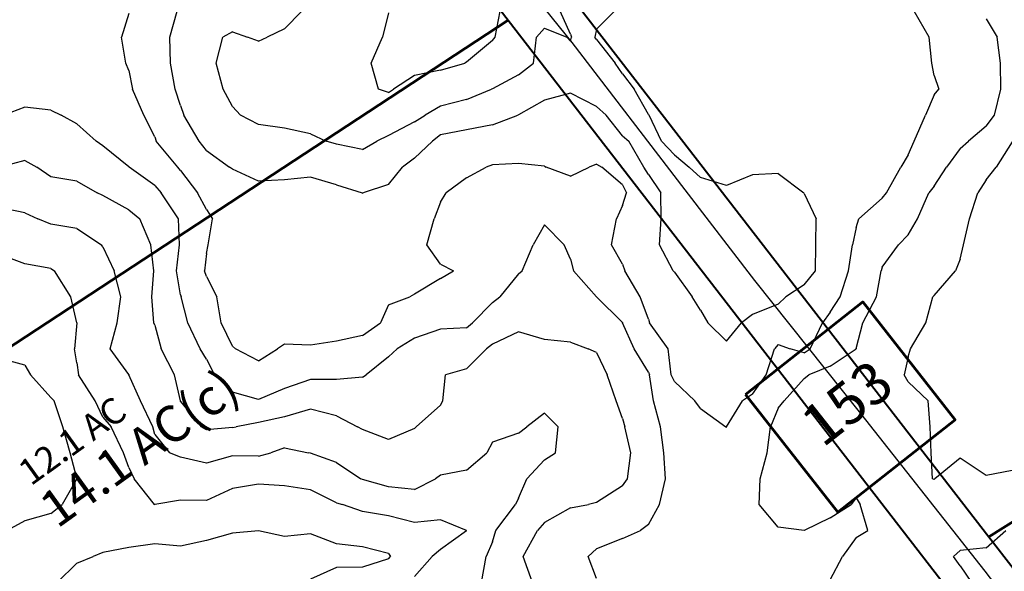
# Model space of a CAD drawing. Extents: x 1662188 to 1684590, y 217358 to 231429.
# Drawn here: x 1669570 to 1670517, y 224936 to 225467 of the extents above; entities that cross this region are included whole.
import ezdxf
from ezdxf.enums import TextEntityAlignment as Align

# ---------------------------------------------------------------- set-up
doc = ezdxf.new("R2010")
doc.units = 0
doc.header["$LTSCALE"] = 200
doc.header["$MEASUREMENT"] = 0
for name, color, linetype in [('1123.000000', 160, 'CONTINUOUS'), ('1125.000000', 154, 'CONTINUOUS'), ('1127.000000', 150, 'CONTINUOUS'), ('1129.000000', 144, 'CONTINUOUS'), ('1131.000000', 140, 'CONTINUOUS'), ('1133.000000', 134, 'CONTINUOUS'), ('1135.000000', 130, 'CONTINUOUS'), ('1137.000000', 124, 'CONTINUOUS'), ('1139.000000', 120, 'CONTINUOUS'), ('T_CALCACR', 40, 'CONTINUOUS')]:
    doc.layers.add(name, color=color, linetype=linetype)
for name, color, linetype, lineweight in [('C_ROUTE', 5, 'CONTINUOUS', 60), ('PROPLINE', 71, 'CONTINUOUS', 60), ('STRTROW', 1, 'CONTINUOUS', 40), ('T_LACRE', 160, 'CONTINUOUS', 30)]:
    doc.layers.add(name, color=color, linetype=linetype, lineweight=lineweight)
doc.layers.add('rdcl', color=2, linetype='CONTINUOUS', plot=False)
doc.styles.add('S5', font='romans.shx', dxfattribs={"height": 40})
doc.styles.add('S6', font='romans.shx', dxfattribs={"height": 35})
doc.styles.add('S8', font='romans.shx', dxfattribs={"height": 25})

msp = doc.modelspace()

# ---------------------------------------------------------------- linework, layer by layer
at = {"layer": '1123.000000'}
for p, q in [((1669575, 225134.2, 1123), (1669550, 225141.01, 1123)), ((1669575, 225134.2, 1123), (1669580.52, 225125, 1123)), ((1669600, 225103.24, 1123), (1669580.52, 225125, 1123)), ((1669600, 225103.24, 1123), (1669603.42, 225100, 1123)), ((1669611.7, 225075, 1123), (1669603.42, 225100, 1123)), ((1669618.77, 225050, 1123), (1669611.7, 225075, 1123)), ((1669625, 225025.59, 1123), (1669618.77, 225050, 1123)), ((1669625, 225024.73, 1123), (1669611.08, 225000, 1123)), ((1669625, 225025.59, 1123), (1669625.09, 225025, 1123)), ((1669625, 225024.73, 1123), (1669625.09, 225025, 1123)), ((1669600, 224991.4, 1123), (1669611.08, 225000, 1123)), ((1669600, 224991.4, 1123), (1669575, 224984.39, 1123)), ((1669575, 224984.39, 1123), (1669557.97, 224975, 1123)), ((1669775, 224972.56, 1123), (1669750, 224965.42, 1123)), ((1669800, 224974.84, 1123), (1669775, 224972.56, 1123)), ((1669825, 224969.2, 1123), (1669800, 224974.84, 1123)), ((1669850, 224971.78, 1123), (1669825, 224969.2, 1123)), ((1669875, 224962.15, 1123), (1669850, 224971.78, 1123)), ((1669675, 224958.66, 1123), (1669650, 224954.02, 1123)), ((1669700, 224962.15, 1123), (1669675, 224958.66, 1123)), ((1669725, 224960.02, 1123), (1669700, 224962.15, 1123)), ((1669750, 224965.42, 1123), (1669725, 224960.02, 1123)), ((1669900, 224959.38, 1123), (1669875, 224962.15, 1123)), ((1669925, 224952.96, 1123), (1669900, 224959.38, 1123)), ((1669625, 224943.81, 1123), (1669640.98, 224950, 1123)), ((1669650, 224954.02, 1123), (1669640.98, 224950, 1123)), ((1669925, 224952.96, 1123), (1669926.97, 224950, 1123)), ((1669925, 224947.96, 1123), (1669926.97, 224950, 1123)), ((1669625, 224943.81, 1123), (1669606.21, 224925, 1123)), ((1669875, 224939.53, 1123), (1669850, 224928.38, 1123)), ((1669900, 224939.73, 1123), (1669875, 224939.53, 1123)), ((1669925, 224947.96, 1123), (1669900, 224939.73, 1123))]:
    msp.add_line(p, q, dxfattribs=at)
at = {"layer": '1125.000000'}
for p, q in [((1669575, 225231.9, 1125), (1669550, 225241.02, 1125)), ((1669600, 225227.25, 1125), (1669575, 225231.9, 1125)), ((1669600, 225227.25, 1125), (1669603.47, 225225, 1125)), ((1669619.47, 225200, 1125), (1669603.47, 225225, 1125)), ((1669625, 225175, 1125), (1669619.47, 225200, 1125)), ((1669625, 225175, 1125), (1669623, 225150, 1125)), ((1669625, 225175, 1125), (1669625, 225175, 1125)), ((1669625, 225175, 1125), (1669625, 225175, 1125)), ((1669625, 225136.4, 1125), (1669623, 225150, 1125)), ((1669625, 225136.4, 1125), (1669626.64, 225125, 1125)), ((1669642.67, 225100, 1125), (1669626.64, 225125, 1125)), ((1669650, 225084.28, 1125), (1669642.67, 225100, 1125)), ((1669650, 225084.28, 1125), (1669658.11, 225075, 1125)), ((1669670.02, 225050, 1125), (1669658.11, 225075, 1125)), ((1669675, 225035.69, 1125), (1669670.02, 225050, 1125)), ((1669675, 225035.69, 1125), (1669680.38, 225025, 1125)), ((1669699.81, 225000, 1125), (1669680.38, 225025, 1125)), ((1669775, 225015.62, 1125), (1669750, 225004.03, 1125)), ((1669800, 225019.81, 1125), (1669775, 225015.62, 1125)), ((1669825, 225018.21, 1125), (1669800, 225019.81, 1125)), ((1669850, 225014.18, 1125), (1669825, 225018.21, 1125)), ((1669875, 225001.89, 1125), (1669850, 225014.18, 1125)), ((1669700, 224999.96, 1125), (1669699.81, 225000, 1125)), ((1669700, 224999.96, 1125), (1669700.21, 225000, 1125)), ((1669725, 225004.28, 1125), (1669700.21, 225000, 1125)), ((1669750, 225004.03, 1125), (1669725, 225004.28, 1125)), ((1669875, 225001.89, 1125), (1669880.63, 225000, 1125)), ((1669900, 224993.46, 1125), (1669880.63, 225000, 1125)), ((1669925, 224989.08, 1125), (1669900, 224993.46, 1125)), ((1669950, 224982.82, 1125), (1669925, 224989.08, 1125)), ((1669975, 224985.28, 1125), (1669950, 224982.82, 1125)), ((1670000, 224975.23, 1125), (1669975, 224985.28, 1125)), ((1670000, 224974.86, 1125), (1669975, 224956.97, 1125)), ((1670000, 224975.23, 1125), (1670000.09, 224975, 1125)), ((1670000, 224974.86, 1125), (1670000.09, 224975, 1125)), ((1669950, 224930.83, 1125), (1669966.85, 224950, 1125)), ((1669975, 224956.97, 1125), (1669966.85, 224950, 1125))]:
    msp.add_line(p, q, dxfattribs=at)
at = {"layer": '1127.000000'}
for p, q in [((1669575, 225280.99, 1127), (1669550, 225286.07, 1127)), ((1669575, 225280.99, 1127), (1669587.56, 225275, 1127)), ((1669600, 225269.91, 1127), (1669587.56, 225275, 1127)), ((1669625, 225265.85, 1127), (1669600, 225269.91, 1127)), ((1669625, 225265.85, 1127), (1669648.81, 225250, 1127)), ((1669650, 225248.19, 1127), (1669648.81, 225250, 1127)), ((1669650, 225248.19, 1127), (1669660.93, 225225, 1127)), ((1669667.6, 225200, 1127), (1669660.93, 225225, 1127)), ((1669663.79, 225175, 1127), (1669667.6, 225200, 1127)), ((1669657.14, 225150, 1127), (1669663.79, 225175, 1127)), ((1669675, 225125.13, 1127), (1669657.14, 225150, 1127)), ((1669675, 225125.13, 1127), (1669675.19, 225125, 1127)), ((1669686.22, 225100, 1127), (1669675.19, 225125, 1127)), ((1669698.22, 225075, 1127), (1669686.22, 225100, 1127)), ((1670075, 225087.92, 1127), (1670057.91, 225075, 1127)), ((1670075, 225087.92, 1127), (1670088.23, 225075, 1127)), ((1669700, 225067.49, 1127), (1669698.22, 225075, 1127)), ((1670050, 225068.86, 1127), (1670057.91, 225075, 1127)), ((1670085.55, 225050, 1127), (1670088.23, 225075, 1127)), ((1669700, 225067.49, 1127), (1669714.35, 225050, 1127)), ((1670050, 225068.86, 1127), (1670025, 225060.02, 1127)), ((1669825, 225054.68, 1127), (1669811.83, 225050, 1127)), ((1669825, 225054.68, 1127), (1669847.88, 225050, 1127)), ((1670025, 225060.02, 1127), (1670019.45, 225050, 1127)), ((1669725, 225045.68, 1127), (1669714.35, 225050, 1127)), ((1669750, 225039.89, 1127), (1669725, 225045.68, 1127)), ((1669775, 225046.99, 1127), (1669750, 225039.89, 1127)), ((1669800, 225046.59, 1127), (1669775, 225046.99, 1127)), ((1669800, 225046.59, 1127), (1669811.83, 225050, 1127)), ((1669850, 225049.45, 1127), (1669847.88, 225050, 1127)), ((1669875, 225040.69, 1127), (1669850, 225049.45, 1127)), ((1670000, 225033.11, 1127), (1670019.45, 225050, 1127)), ((1670075, 225043.13, 1127), (1670058.15, 225025, 1127)), ((1670075, 225043.13, 1127), (1670085.55, 225050, 1127)), ((1669875, 225040.69, 1127), (1669898.47, 225025, 1127)), ((1669900, 225024.19, 1127), (1669898.47, 225025, 1127)), ((1669925, 225017.08, 1127), (1669900, 225024.19, 1127)), ((1669950, 225014.52, 1127), (1669970.25, 225025, 1127)), ((1669975, 225028.49, 1127), (1669970.25, 225025, 1127)), ((1670000, 225033.11, 1127), (1669975, 225028.49, 1127)), ((1670050, 225006.16, 1127), (1670058.15, 225025, 1127)), ((1669950, 225014.52, 1127), (1669925, 225017.08, 1127)), ((1670050, 225006.16, 1127), (1670047.2, 225000, 1127)), ((1670028.1, 224975, 1127), (1670047.2, 225000, 1127)), ((1670025, 224964.27, 1127), (1670028.1, 224975, 1127)), ((1670025, 224964.27, 1127), (1670019.02, 224950, 1127)), ((1670014.42, 224925, 1127), (1670019.02, 224950, 1127))]:
    msp.add_line(p, q, dxfattribs=at)
at = {"layer": '1129.000000'}
for p, q in [((1670525, 225349.34, 1129), (1670509.6, 225325, 1129)), ((1669575, 225331.23, 1129), (1669551.48, 225325, 1129)), ((1669575, 225331.23, 1129), (1669586.67, 225325, 1129)), ((1669600, 225315.6, 1129), (1669586.67, 225325, 1129)), ((1670500, 225312.64, 1129), (1670509.6, 225325, 1129)), ((1669625, 225311.24, 1129), (1669600, 225315.6, 1129)), ((1669625, 225311.24, 1129), (1669644.61, 225300, 1129)), ((1670500, 225312.64, 1129), (1670491.86, 225300, 1129)), ((1669650, 225297.58, 1129), (1669644.61, 225300, 1129)), ((1670483.84, 225275, 1129), (1670491.86, 225300, 1129)), ((1669675, 225283.92, 1129), (1669650, 225297.58, 1129)), ((1669675, 225283.92, 1129), (1669685.88, 225275, 1129)), ((1669696.2, 225250, 1129), (1669685.88, 225275, 1129)), ((1670478.1, 225250, 1129), (1670483.84, 225275, 1129)), ((1669699.04, 225225, 1129), (1669696.2, 225250, 1129)), ((1670475, 225236.2, 1129), (1670478.1, 225250, 1129)), ((1670475, 225236.2, 1129), (1670470.52, 225225, 1129)), ((1669697.12, 225200, 1129), (1669699.04, 225225, 1129)), ((1670450, 225201.45, 1129), (1670470.52, 225225, 1129)), ((1669699.27, 225175, 1129), (1669697.12, 225200, 1129)), ((1670442, 225175, 1129), (1670448.75, 225200, 1129)), ((1670450, 225201.45, 1129), (1670448.75, 225200, 1129)), ((1669700, 225172.7, 1129), (1669699.27, 225175, 1129)), ((1669700, 225172.7, 1129), (1669706.32, 225150, 1129)), ((1670050, 225166.44, 1129), (1670025, 225154.35, 1129)), ((1670075, 225159.06, 1129), (1670050, 225166.44, 1129)), ((1670427.23, 225150, 1129), (1670442, 225175, 1129)), ((1670100, 225156.4, 1129), (1670075, 225159.06, 1129)), ((1669719.2, 225125, 1129), (1669706.32, 225150, 1129)), ((1670000, 225130.74, 1129), (1670019.37, 225150, 1129)), ((1670025, 225154.35, 1129), (1670019.37, 225150, 1129)), ((1670100, 225156.4, 1129), (1670116.97, 225150, 1129)), ((1670125, 225146.57, 1129), (1670116.97, 225150, 1129)), ((1670425, 225142.25, 1129), (1670427.23, 225150, 1129)), ((1670125, 225146.57, 1129), (1670135.45, 225125, 1129)), ((1670425, 225142.25, 1129), (1670421.06, 225125, 1129)), ((1670000, 225130.74, 1129), (1669979.92, 225125, 1129)), ((1669724.73, 225100, 1129), (1669719.2, 225125, 1129)), ((1669977.11, 225100, 1129), (1669979.92, 225125, 1129)), ((1670143.95, 225100, 1129), (1670135.45, 225125, 1129)), ((1670425, 225118.21, 1129), (1670421.06, 225125, 1129)), ((1670425, 225118.21, 1129), (1670444.24, 225100, 1129)), ((1669725, 225099.43, 1129), (1669724.73, 225100, 1129)), ((1669975, 225095.8, 1129), (1669977.11, 225100, 1129)), ((1670150, 225083.08, 1129), (1670143.95, 225100, 1129)), ((1670446.01, 225075, 1129), (1670444.24, 225100, 1129)), ((1669725, 225099.43, 1129), (1669744.76, 225075, 1129)), ((1669850, 225091.84, 1129), (1669825, 225084.42, 1129)), ((1669875, 225085.34, 1129), (1669850, 225091.84, 1129)), ((1669975, 225095.8, 1129), (1669951.65, 225075, 1129)), ((1669825, 225084.42, 1129), (1669800, 225079.21, 1129)), ((1669875, 225085.34, 1129), (1669895.05, 225075, 1129)), ((1670150, 225083.08, 1129), (1670152.3, 225075, 1129)), ((1669750, 225071.93, 1129), (1669744.76, 225075, 1129)), ((1669775, 225074.15, 1129), (1669750, 225071.93, 1129)), ((1669775, 225074.15, 1129), (1669778.5, 225075, 1129)), ((1669800, 225079.21, 1129), (1669778.5, 225075, 1129)), ((1669900, 225072.27, 1129), (1669895.05, 225075, 1129)), ((1669925, 225062.58, 1129), (1669900, 225072.27, 1129)), ((1669950, 225073.28, 1129), (1669925, 225062.58, 1129)), ((1669950, 225073.28, 1129), (1669951.65, 225075, 1129)), ((1670158.12, 225050, 1129), (1670152.3, 225075, 1129)), ((1670447.09, 225050, 1129), (1670446.01, 225075, 1129)), ((1670154.78, 225025, 1129), (1670158.12, 225050, 1129)), ((1670448.46, 225025, 1129), (1670447.09, 225050, 1129)), ((1670475, 225044.64, 1129), (1670450.58, 225025, 1129)), ((1670500, 225027.95, 1129), (1670475, 225044.64, 1129)), ((1670150, 225018.21, 1129), (1670154.78, 225025, 1129)), ((1670450, 225024.16, 1129), (1670448.46, 225025, 1129)), ((1670450, 225024.16, 1129), (1670450.58, 225025, 1129)), ((1670525, 225032.99, 1129), (1670500, 225027.95, 1129)), ((1670150, 225018.21, 1129), (1670125, 225002.02, 1129)), ((1670100, 224996.88, 1129), (1670075, 224982.81, 1129)), ((1670100, 224996.88, 1129), (1670117.34, 225000, 1129)), ((1670125, 225002.02, 1129), (1670117.34, 225000, 1129)), ((1670075, 224982.81, 1129), (1670068.18, 224975, 1129)), ((1670054.61, 224950, 1129), (1670068.18, 224975, 1129)), ((1670063.61, 224925, 1129), (1670054.61, 224950, 1129))]:
    msp.add_line(p, q, dxfattribs=at)
at = {"layer": '1131.000000'}
for p, q in [((1670500, 225467.55, 1131), (1670510.4, 225450, 1131)), ((1670513.67, 225425, 1131), (1670510.4, 225450, 1131)), ((1670513.99, 225400, 1131), (1670513.67, 225425, 1131)), ((1670507.83, 225375, 1131), (1670513.99, 225400, 1131)), ((1669575, 225382.7, 1131), (1669554.96, 225375, 1131)), ((1669600, 225379.69, 1131), (1669575, 225382.7, 1131)), ((1669600, 225379.69, 1131), (1669610.07, 225375, 1131)), ((1669625, 225366.55, 1131), (1669610.07, 225375, 1131)), ((1670500, 225364.42, 1131), (1670507.83, 225375, 1131)), ((1669625, 225366.55, 1131), (1669643.87, 225350, 1131)), ((1670500, 225364.42, 1131), (1670482.83, 225350, 1131)), ((1669650, 225345.5, 1131), (1669643.87, 225350, 1131)), ((1670475, 225342.71, 1131), (1670482.83, 225350, 1131)), ((1669675, 225325.27, 1131), (1669650, 225345.5, 1131)), ((1670475, 225342.71, 1131), (1670461.86, 225325, 1131)), ((1669675, 225325.27, 1131), (1669675.32, 225325, 1131)), ((1669700, 225307.33, 1131), (1669675.32, 225325, 1131)), ((1670450, 225306.49, 1131), (1670461.86, 225325, 1131)), ((1669700, 225307.33, 1131), (1669706.09, 225300, 1131)), ((1669723.08, 225275, 1131), (1669706.09, 225300, 1131)), ((1670433.89, 225275, 1131), (1670444.78, 225300, 1131)), ((1670450, 225306.49, 1131), (1670444.78, 225300, 1131)), ((1669723.92, 225250, 1131), (1669723.08, 225275, 1131)), ((1670425, 225259.87, 1131), (1670433.89, 225275, 1131)), ((1670075, 225269.47, 1131), (1670064.01, 225250, 1131)), ((1670075, 225269.47, 1131), (1670094.06, 225250, 1131)), ((1670425, 225259.87, 1131), (1670415.48, 225250, 1131)), ((1669721.04, 225225, 1131), (1669723.92, 225250, 1131)), ((1670053.46, 225225, 1131), (1670064.01, 225250, 1131)), ((1670100, 225236.29, 1131), (1670094.06, 225250, 1131)), ((1670400, 225228.74, 1131), (1670415.48, 225250, 1131)), ((1670100, 225236.29, 1131), (1670103.02, 225225, 1131)), ((1669725, 225202.07, 1131), (1669721.04, 225225, 1131)), ((1670050, 225222.03, 1131), (1670053.46, 225225, 1131)), ((1670125, 225200.18, 1131), (1670103.02, 225225, 1131)), ((1670394.42, 225200, 1131), (1670398.79, 225225, 1131)), ((1670400, 225228.74, 1131), (1670398.79, 225225, 1131)), ((1670050, 225222.03, 1131), (1670031.99, 225200, 1131)), ((1669725, 225202.07, 1131), (1669725.56, 225200, 1131)), ((1669731.78, 225175, 1131), (1669725.56, 225200, 1131)), ((1670025, 225194.69, 1131), (1670005.65, 225175, 1131)), ((1670025, 225194.69, 1131), (1670031.99, 225200, 1131)), ((1670125, 225200.18, 1131), (1670125.15, 225200, 1131)), ((1670150, 225175.35, 1131), (1670125.15, 225200, 1131)), ((1670381.35, 225175, 1131), (1670394.42, 225200, 1131)), ((1669743.69, 225150, 1131), (1669731.78, 225175, 1131)), ((1669975, 225168.91, 1131), (1669950, 225160.33, 1131)), ((1670000, 225170.25, 1131), (1669975, 225168.91, 1131)), ((1670000, 225170.25, 1131), (1670005.65, 225175, 1131)), ((1670150, 225175.35, 1131), (1670150.24, 225175, 1131)), ((1670161.46, 225150, 1131), (1670150.24, 225175, 1131)), ((1670375, 225150.32, 1131), (1670381.35, 225175, 1131)), ((1669950, 225160.33, 1131), (1669933.23, 225150, 1131)), ((1669750, 225139.96, 1131), (1669743.69, 225150, 1131)), ((1669925, 225142.33, 1131), (1669933.23, 225150, 1131)), ((1670175, 225127.39, 1131), (1670161.46, 225150, 1131)), ((1670350, 225133.17, 1131), (1670374.88, 225150, 1131)), ((1670375, 225150.32, 1131), (1670374.88, 225150, 1131)), ((1669750, 225139.96, 1131), (1669757.44, 225125, 1131)), ((1669925, 225142.33, 1131), (1669903.37, 225125, 1131)), ((1670350, 225133.17, 1131), (1670329.23, 225125, 1131)), ((1669775, 225108.28, 1131), (1669757.44, 225125, 1131)), ((1669850, 225120.41, 1131), (1669825, 225111.87, 1131)), ((1669875, 225120.41, 1131), (1669850, 225120.41, 1131)), ((1669900, 225122.72, 1131), (1669875, 225120.41, 1131)), ((1669900, 225122.72, 1131), (1669903.37, 225125, 1131)), ((1670175, 225127.39, 1131), (1670176.02, 225125, 1131)), ((1670179.76, 225100, 1131), (1670176.02, 225125, 1131)), ((1670325, 225121.36, 1131), (1670305.52, 225100, 1131)), ((1670325, 225121.36, 1131), (1670329.23, 225125, 1131)), ((1669825, 225111.87, 1131), (1669800, 225101.35, 1131)), ((1669800, 225101.35, 1131), (1669775, 225108.28, 1131)), ((1670186.69, 225075, 1131), (1670179.76, 225100, 1131)), ((1670300, 225092.86, 1131), (1670305.52, 225100, 1131)), ((1670300, 225092.86, 1131), (1670292.56, 225075, 1131)), ((1670189.98, 225050, 1131), (1670186.69, 225075, 1131)), ((1670289.32, 225050, 1131), (1670292.56, 225075, 1131)), ((1670191.46, 225025, 1131), (1670189.98, 225050, 1131)), ((1670282.53, 225025, 1131), (1670289.32, 225050, 1131)), ((1670185.84, 225000, 1131), (1670191.46, 225025, 1131)), ((1670281.69, 225000, 1131), (1670282.53, 225025, 1131)), ((1670375, 225006.58, 1131), (1670370.17, 225000, 1131)), ((1670375, 225006.58, 1131), (1670378.79, 225000, 1131)), ((1670175, 224980.93, 1131), (1670185.84, 225000, 1131)), ((1670300, 224978.29, 1131), (1670281.69, 225000, 1131)), ((1670350, 224987.24, 1131), (1670370.17, 225000, 1131)), ((1670386.26, 224975, 1131), (1670378.79, 225000, 1131)), ((1670350, 224987.24, 1131), (1670325, 224975.22, 1131)), ((1670175, 224980.93, 1131), (1670167.35, 224975, 1131)), ((1670325, 224975.22, 1131), (1670300, 224978.29, 1131)), ((1670150, 224967.4, 1131), (1670125, 224957.6, 1131)), ((1670150, 224967.4, 1131), (1670167.35, 224975, 1131)), ((1670375, 224968.31, 1131), (1670361.7, 224950, 1131)), ((1670375, 224968.31, 1131), (1670386.26, 224975, 1131)), ((1670500, 224958.47, 1131), (1670518.88, 224975, 1131)), ((1670500, 224958.47, 1131), (1670475, 224955.99, 1131)), ((1670125, 224957.6, 1131), (1670116.98, 224950, 1131)), ((1670125, 224929.02, 1131), (1670116.98, 224950, 1131)), ((1670350, 224927.68, 1131), (1670361.7, 224950, 1131)), ((1670475, 224955.99, 1131), (1670468.56, 224950, 1131)), ((1670475, 224941.06, 1131), (1670468.56, 224950, 1131)), ((1670475, 224941.06, 1131), (1670486, 224925, 1131))]:
    msp.add_line(p, q, dxfattribs=at)
at = {"layer": '1133.000000'}
for p, q in [((1669675, 225472.77, 1133), (1669668.13, 225450, 1133)), ((1670445.22, 225450, 1133), (1670430.55, 225475, 1133)), ((1669672.26, 225425, 1133), (1669668.13, 225450, 1133)), ((1670447.55, 225425, 1133), (1670445.22, 225450, 1133)), ((1669675, 225417.83, 1133), (1669672.26, 225425, 1133)), ((1670450, 225413.15, 1133), (1670447.55, 225425, 1133)), ((1669675, 225417.83, 1133), (1669678.61, 225400, 1133)), ((1670450, 225413.15, 1133), (1670454.35, 225400, 1133)), ((1669689.63, 225375, 1133), (1669678.61, 225400, 1133)), ((1670450, 225394.48, 1133), (1670441.51, 225375, 1133)), ((1670450, 225394.48, 1133), (1670454.35, 225400, 1133)), ((1669700, 225353.98, 1133), (1669689.63, 225375, 1133)), ((1670430.61, 225350, 1133), (1670441.51, 225375, 1133)), ((1669700, 225353.98, 1133), (1669701.42, 225350, 1133)), ((1669722.42, 225325, 1133), (1669701.42, 225350, 1133)), ((1670425, 225336.62, 1133), (1670430.61, 225350, 1133)), ((1670050, 225328.4, 1133), (1670025, 225327.2, 1133)), ((1670075, 225325.67, 1133), (1670050, 225328.4, 1133)), ((1670125, 225327.77, 1133), (1670117.98, 225325, 1133)), ((1670125, 225327.77, 1133), (1670130.13, 225325, 1133)), ((1670425, 225336.62, 1133), (1670417.81, 225325, 1133)), ((1669725, 225321.77, 1133), (1669722.42, 225325, 1133)), ((1669725, 225321.77, 1133), (1669741.2, 225300, 1133)), ((1670000, 225314.49, 1133), (1670018.94, 225325, 1133)), ((1670025, 225327.2, 1133), (1670018.94, 225325, 1133)), ((1670075, 225325.67, 1133), (1670076.58, 225325, 1133)), ((1670100, 225316.04, 1133), (1670076.58, 225325, 1133)), ((1670100, 225316.04, 1133), (1670117.98, 225325, 1133)), ((1670150, 225307.79, 1133), (1670130.13, 225325, 1133)), ((1670404.17, 225300, 1133), (1670417.81, 225325, 1133)), ((1670000, 225314.49, 1133), (1669980.43, 225300, 1133)), ((1669750, 225284.06, 1133), (1669741.2, 225300, 1133)), ((1669975, 225291.01, 1133), (1669980.43, 225300, 1133)), ((1670150, 225307.79, 1133), (1670153.81, 225300, 1133)), ((1670150, 225288.08, 1133), (1670153.81, 225300, 1133)), ((1670400, 225294.92, 1133), (1670404.17, 225300, 1133)), ((1669975, 225291.01, 1133), (1669968.77, 225275, 1133)), ((1670400, 225294.92, 1133), (1670377.38, 225275, 1133)), ((1669750, 225284.06, 1133), (1669755.75, 225275, 1133)), ((1670150, 225288.08, 1133), (1670144.19, 225275, 1133)), ((1669751.41, 225250, 1133), (1669755.75, 225275, 1133)), ((1669961.74, 225250, 1133), (1669968.77, 225275, 1133)), ((1670139.53, 225250, 1133), (1670144.19, 225275, 1133)), ((1670375, 225266.77, 1133), (1670377.38, 225275, 1133)), ((1670375, 225266.77, 1133), (1670371.38, 225250, 1133)), ((1669750, 225241.61, 1133), (1669751.41, 225250, 1133)), ((1669975, 225231.64, 1133), (1669961.74, 225250, 1133)), ((1670150, 225231.63, 1133), (1670139.53, 225250, 1133)), ((1670367.46, 225225, 1133), (1670371.38, 225250, 1133)), ((1669750, 225241.61, 1133), (1669747.9, 225225, 1133)), ((1669750, 225219.67, 1133), (1669747.9, 225225, 1133)), ((1669975, 225231.64, 1133), (1669987.37, 225225, 1133)), ((1669975, 225217.73, 1133), (1669987.37, 225225, 1133)), ((1670150, 225231.63, 1133), (1670152.31, 225225, 1133)), ((1670167.03, 225200, 1133), (1670152.31, 225225, 1133)), ((1670359.65, 225200, 1133), (1670367.46, 225225, 1133)), ((1669750, 225219.67, 1133), (1669759.79, 225200, 1133)), ((1669975, 225217.73, 1133), (1669950, 225202.56, 1133)), ((1669763.96, 225175, 1133), (1669759.79, 225200, 1133)), ((1669925, 225192.28, 1133), (1669945.46, 225200, 1133)), ((1669950, 225202.56, 1133), (1669945.46, 225200, 1133)), ((1670175, 225178.68, 1133), (1670167.03, 225200, 1133)), ((1670350, 225185.27, 1133), (1670359.65, 225200, 1133)), ((1669925, 225192.28, 1133), (1669917.21, 225175, 1133)), ((1670350, 225185.27, 1133), (1670342.59, 225175, 1133)), ((1670175, 225178.68, 1133), (1670176.22, 225175, 1133)), ((1669775, 225152.69, 1133), (1669763.96, 225175, 1133)), ((1669900, 225162.96, 1133), (1669917.21, 225175, 1133)), ((1670193.88, 225150, 1133), (1670176.22, 225175, 1133)), ((1670330.71, 225150, 1133), (1670342.59, 225175, 1133)), ((1669875, 225157.5, 1133), (1669850, 225153.66, 1133)), ((1669900, 225162.96, 1133), (1669875, 225157.5, 1133)), ((1669775, 225152.69, 1133), (1669777.89, 225150, 1133)), ((1669800, 225138.3, 1133), (1669777.89, 225150, 1133)), ((1669800, 225138.3, 1133), (1669818.05, 225150, 1133)), ((1669825, 225154.34, 1133), (1669818.05, 225150, 1133)), ((1669850, 225153.66, 1133), (1669825, 225154.34, 1133)), ((1670196.99, 225125, 1133), (1670193.88, 225150, 1133)), ((1670288.42, 225125, 1133), (1670296.19, 225150, 1133)), ((1670300, 225154.22, 1133), (1670296.19, 225150, 1133)), ((1670300, 225154.22, 1133), (1670311.48, 225150, 1133)), ((1670325, 225146.12, 1133), (1670311.48, 225150, 1133)), ((1670325, 225146.12, 1133), (1670330.71, 225150, 1133)), ((1670200, 225118.64, 1133), (1670196.99, 225125, 1133)), ((1670275, 225106.36, 1133), (1670288.42, 225125, 1133)), ((1670200, 225118.64, 1133), (1670219.52, 225100, 1133)), ((1670225, 225092.5, 1133), (1670219.52, 225100, 1133)), ((1670250.22, 225075, 1133), (1670265.58, 225100, 1133)), ((1670275, 225106.36, 1133), (1670265.58, 225100, 1133)), ((1670225, 225092.5, 1133), (1670249.52, 225075, 1133)), ((1670250, 225074.31, 1133), (1670249.52, 225075, 1133)), ((1670250, 225074.31, 1133), (1670250.22, 225075, 1133))]:
    msp.add_line(p, q, dxfattribs=at)
at = {"layer": '1135.000000'}
for p, q in [((1669714.69, 225450, 1135), (1669721.78, 225475, 1135)), ((1670125, 225457.6, 1135), (1670142.24, 225475, 1135)), ((1670125, 225457.6, 1135), (1670123.39, 225450, 1135)), ((1669715.16, 225425, 1135), (1669714.69, 225450, 1135)), ((1670125, 225447.84, 1135), (1670123.39, 225450, 1135)), ((1670125, 225447.84, 1135), (1670143.01, 225425, 1135)), ((1669719.69, 225400, 1135), (1669715.16, 225425, 1135)), ((1670150, 225414.72, 1135), (1670143.01, 225425, 1135)), ((1670150, 225414.72, 1135), (1670161.19, 225400, 1135)), ((1669725, 225384.29, 1135), (1669719.69, 225400, 1135)), ((1670100, 225396.22, 1135), (1670075, 225389.22, 1135)), ((1670125, 225383.31, 1135), (1670100, 225396.22, 1135)), ((1670175, 225375.67, 1135), (1670161.19, 225400, 1135)), ((1669725, 225384.29, 1135), (1669727.98, 225375, 1135)), ((1670075, 225389.22, 1135), (1670050, 225375.34, 1135)), ((1669742.84, 225350, 1135), (1669727.98, 225375, 1135)), ((1670025, 225365.58, 1135), (1670049.34, 225375, 1135)), ((1670050, 225375.34, 1135), (1670049.34, 225375, 1135)), ((1670125, 225383.31, 1135), (1670134.23, 225375, 1135)), ((1670150, 225355.06, 1135), (1670134.23, 225375, 1135)), ((1670175, 225375.67, 1135), (1670175.66, 225375, 1135)), ((1670187.49, 225350, 1135), (1670175.66, 225375, 1135)), ((1670025, 225365.58, 1135), (1670000, 225360.81, 1135)), ((1669975, 225355.88, 1135), (1669967.39, 225350, 1135)), ((1670000, 225360.81, 1135), (1669975, 225355.88, 1135)), ((1669750, 225341.02, 1135), (1669742.84, 225350, 1135)), ((1669950, 225333.6, 1135), (1669967.39, 225350, 1135)), ((1670150, 225355.06, 1135), (1670156.18, 225350, 1135)), ((1670170.67, 225325, 1135), (1670156.18, 225350, 1135)), ((1670200, 225336.77, 1135), (1670187.49, 225350, 1135)), ((1669750, 225341.02, 1135), (1669772.06, 225325, 1135)), ((1670200, 225336.77, 1135), (1670214.34, 225325, 1135)), ((1669950, 225333.6, 1135), (1669938.34, 225325, 1135)), ((1669775, 225322.84, 1135), (1669772.06, 225325, 1135)), ((1669800, 225311.37, 1135), (1669775, 225322.84, 1135)), ((1669925, 225308.21, 1135), (1669938.34, 225325, 1135)), ((1670175, 225317.71, 1135), (1670170.67, 225325, 1135)), ((1670225, 225314.77, 1135), (1670214.34, 225325, 1135)), ((1670300, 225318.81, 1135), (1670275, 225317.33, 1135)), ((1670300, 225318.81, 1135), (1670324.53, 225300, 1135)), ((1669825, 225312.68, 1135), (1669800, 225311.37, 1135)), ((1669850, 225315.19, 1135), (1669825, 225312.68, 1135)), ((1669875, 225307.98, 1135), (1669850, 225315.19, 1135)), ((1670175, 225317.71, 1135), (1670187, 225300, 1135)), ((1670250, 225307.33, 1135), (1670225, 225314.77, 1135)), ((1670275, 225317.33, 1135), (1670250, 225307.33, 1135)), ((1669875, 225307.98, 1135), (1669899.48, 225300, 1135)), ((1669900, 225299.77, 1135), (1669899.48, 225300, 1135)), ((1669900, 225299.77, 1135), (1669900.69, 225300, 1135)), ((1669925, 225308.21, 1135), (1669900.69, 225300, 1135)), ((1670187.34, 225275, 1135), (1670187, 225300, 1135)), ((1670325, 225299.55, 1135), (1670324.53, 225300, 1135)), ((1670325, 225299.55, 1135), (1670336.53, 225275, 1135)), ((1670185.65, 225250, 1135), (1670187.34, 225275, 1135)), ((1670335.93, 225250, 1135), (1670336.53, 225275, 1135)), ((1670198.73, 225225, 1135), (1670185.65, 225250, 1135)), ((1670335.91, 225225, 1135), (1670335.93, 225250, 1135)), ((1670200, 225223.78, 1135), (1670198.73, 225225, 1135)), ((1670200, 225223.78, 1135), (1670217.04, 225200, 1135)), ((1670325, 225211.57, 1135), (1670335.91, 225225, 1135)), ((1670325, 225211.57, 1135), (1670307.31, 225200, 1135)), ((1670225, 225187.19, 1135), (1670217.04, 225200, 1135)), ((1670300, 225193.13, 1135), (1670307.31, 225200, 1135)), ((1670225, 225187.19, 1135), (1670232.23, 225175, 1135)), ((1670300, 225193.13, 1135), (1670275, 225182.93, 1135)), ((1670275, 225182.93, 1135), (1670264.64, 225175, 1135)), ((1670250, 225157.22, 1135), (1670232.23, 225175, 1135)), ((1670250, 225157.22, 1135), (1670264.64, 225175, 1135))]:
    msp.add_line(p, q, dxfattribs=at)
at = {"layer": '1137.000000'}
for p, q in [((1669825, 225458.1, 1137), (1669841.72, 225475, 1137)), ((1670100, 225452.88, 1137), (1670090.07, 225475, 1137)), ((1669775, 225454.98, 1137), (1669765.53, 225450, 1137)), ((1669775, 225454.98, 1137), (1669789.27, 225450, 1137)), ((1669825, 225458.1, 1137), (1669808.12, 225450, 1137)), ((1670075, 225458.56, 1137), (1670067.43, 225450, 1137)), ((1670075, 225458.56, 1137), (1670096.45, 225450, 1137)), ((1670100, 225452.88, 1137), (1670100.94, 225450, 1137)), ((1669759.1, 225425, 1137), (1669765.53, 225450, 1137)), ((1669800, 225446.3, 1137), (1669789.27, 225450, 1137)), ((1669800, 225446.3, 1137), (1669808.12, 225450, 1137)), ((1670064.61, 225425, 1137), (1670067.43, 225450, 1137)), ((1670100, 225446.05, 1137), (1670096.45, 225450, 1137)), ((1670100, 225446.05, 1137), (1670100.94, 225450, 1137)), ((1669765.95, 225400, 1137), (1669759.1, 225425, 1137)), ((1670050, 225413.75, 1137), (1670064.61, 225425, 1137)), ((1670050, 225413.75, 1137), (1670025, 225400.34, 1137)), ((1669775, 225383.21, 1137), (1669765.95, 225400, 1137)), ((1670000, 225390.14, 1137), (1670024.19, 225400, 1137)), ((1670025, 225400.34, 1137), (1670024.19, 225400, 1137)), ((1670000, 225390.14, 1137), (1669975, 225383.48, 1137)), ((1669775, 225383.21, 1137), (1669782.63, 225375, 1137)), ((1669800, 225365.85, 1137), (1669782.63, 225375, 1137)), ((1669950, 225368.34, 1137), (1669960.15, 225375, 1137)), ((1669975, 225383.48, 1137), (1669960.15, 225375, 1137)), ((1669825, 225362.26, 1137), (1669800, 225365.85, 1137)), ((1669950, 225368.34, 1137), (1669925, 225355.34, 1137)), ((1669850, 225356.94, 1137), (1669825, 225362.26, 1137)), ((1669850, 225356.94, 1137), (1669865.1, 225350, 1137)), ((1669875, 225347.07, 1137), (1669865.1, 225350, 1137)), ((1669900, 225341.91, 1137), (1669875, 225347.07, 1137)), ((1669900, 225341.91, 1137), (1669913.78, 225350, 1137)), ((1669925, 225355.34, 1137), (1669913.78, 225350, 1137))]:
    msp.add_line(p, q, dxfattribs=at)
at = {"layer": '1139.000000'}
for p, q in [((1669925, 225473.43, 1139), (1669919.17, 225450, 1139)), ((1670027.5, 225450, 1139), (1670032.31, 225475, 1139)), ((1669908.16, 225425, 1139), (1669919.17, 225450, 1139)), ((1670025, 225446.94, 1139), (1670000, 225425.84, 1139)), ((1670025, 225446.94, 1139), (1670027.5, 225450, 1139)), ((1669915.31, 225400, 1139), (1669908.16, 225425, 1139)), ((1669975, 225418.31, 1139), (1669998.47, 225425, 1139)), ((1670000, 225425.84, 1139), (1669998.47, 225425, 1139)), ((1669950, 225413.17, 1139), (1669929.71, 225400, 1139)), ((1669975, 225418.31, 1139), (1669950, 225413.17, 1139)), ((1669925, 225396.79, 1139), (1669915.31, 225400, 1139)), ((1669925, 225396.79, 1139), (1669929.71, 225400, 1139))]:
    msp.add_line(p, q, dxfattribs=at)
at = {"layer": 'C_ROUTE'}
msp.add_lwpolyline([(1670268.43, 225105.93), (1670357.19, 224992.62), (1670469.98, 225081.79), (1670381.22, 225195.1)], close=True, dxfattribs=at)
at = {"layer": 'PROPLINE'}
for points in [[(1670502.43, 224969.04), (1671397.71, 225531.45)], [(1669276.68, 224965.22), (1670040.17, 225466.36)]]:
    msp.add_lwpolyline(points, dxfattribs=at)
at = {"layer": 'rdcl'}
msp.add_lwpolyline([(1669449.62, 226278.34), (1669578.67, 226117), (1669654.38, 226014.83), (1669774.48, 225862.9), (1669884.36, 225720.35), (1669997.34, 225573.78), (1670101.42, 225444.95), (1670210.03, 225302.88), (1670277.06, 225215.78), (1670378.97, 225087.72), (1670498.56, 224936.12), (1670657.02, 224728.11), (1670733.29, 224630.04), (1670871.73, 224448.96), (1671004.89, 224275.92), (1671171.53, 224058.93), (1671372.78, 223794.94)], dxfattribs=at)
at = {"layer": 'STRTROW'}
for points in [[(1669609.92, 226123.7), (1670502.43, 224969.04)], [(1669559.59, 226088.27), (1670040.17, 225466.36)], [(1670040.17, 225466.36), (1670778.77, 224510.53)], [(1670502.43, 224969.04), (1670525.87, 224938.71)]]:
    msp.add_lwpolyline(points, dxfattribs=at)

# ---------------------------------------------------------------- texts
at = {"layer": 'C_ROUTE', "style": 'S5'}
msp.add_text('153', height=39.964, rotation=38.28509, dxfattribs=at).set_placement((1670369.21, 225093.86), align=Align.MIDDLE)
at = {"layer": 'T_CALCACR', "style": 'S6'}
msp.add_text('14.1 AC(c)', height=34.98, rotation=35.73391, dxfattribs=at).set_placement((1669606.27, 224976.38))
at = {"layer": 'T_LACRE', "style": 'S8'}
msp.add_text('12.1 AC', height=24.986, rotation=35.73602, dxfattribs=at).set_placement((1669580.79, 225017.43))

doc.saveas('drawing.dxf')
